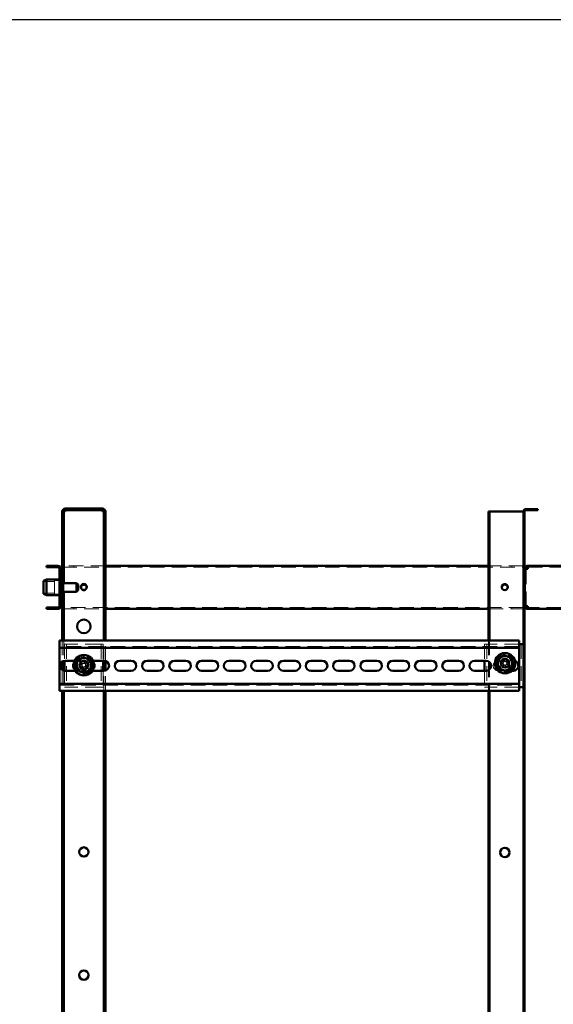
# Model space of a CAD drawing. Units: millimetres. Extents: x 19 to 415, y -20 to 290.
# Drawn here: x 281 to 327, y 204 to 290 of the extents above; entities that cross this region are included whole.
import ezdxf

# ---------------------------------------------------------------- set-up
doc = ezdxf.new("R2010")
doc.units = ezdxf.units.MM
doc.linetypes.add('HIDDEN', pattern=[1.905, 1.27, -0.635])

msp = doc.modelspace()

# ---------------------------------------------------------------- hatches: boundary and pattern name
at = {"linetype": 'Continuous', "lineweight": 18}
h = msp.add_hatch(dxfattribs=at)
h.set_pattern_fill('ANSI32', angle=3e-322, style=0)
edge = h.paths.add_edge_path(flags=0)
edge.add_line((288.01, 246.25), (288.135, 246.25))
edge.add_line((288.135, 246.25), (288.135, 247.25))
edge.add_arc((287.885, 247.25), 0.25, 0, 90)
edge.add_line((287.885, 247.5), (284.635, 247.5))
edge.add_arc((284.635, 247.25), 0.25, 90, 180)
edge.add_line((284.385, 247.25), (284.385, 246.25))
edge.add_line((284.385, 246.25), (284.51, 246.25))
edge.add_line((284.51, 246.25), (284.51, 247.25))
edge.add_arc((284.635, 247.25), 0.125, 90, 180, ccw=False)
edge.add_line((284.635, 247.375), (287.885, 247.375))
edge.add_arc((287.885, 247.25), 0.125, 0, 90, ccw=False)
edge.add_line((288.01, 247.25), (288.01, 246.25))
h = msp.add_hatch(dxfattribs=at)
h.set_pattern_fill('ANSI32', angle=3e-322, style=0)
edge = h.paths.add_edge_path(flags=0)
edge.add_line((325.76, 134.537), (325.76, 134.625))
edge.add_line((325.76, 134.625), (324.723, 134.625))
edge.add_arc((324.723, 134.75), 0.125, 180, 270, ccw=False)
edge.add_line((324.598, 134.75), (324.598, 247.25))
edge.add_arc((324.723, 247.25), 0.125, 90, 180, ccw=False)
edge.add_line((324.723, 247.375), (325.76, 247.375))
edge.add_line((325.76, 247.375), (325.76, 247.462))
edge.add_line((325.76, 247.462), (324.723, 247.462))
edge.add_arc((324.723, 247.25), 0.212, 90, 180)
edge.add_line((324.51, 247.25), (324.51, 134.75))
edge.add_arc((324.723, 134.75), 0.213, 180, 270)
edge.add_line((324.723, 134.537), (325.76, 134.537))
h = msp.add_hatch(dxfattribs=at)
h.set_pattern_fill('ANSI32', angle=3e-322, style=0)
edge = h.paths.add_edge_path(flags=0)
edge.add_line((283.01, 238.9), (283.01, 238.775))
edge.add_line((283.01, 238.775), (284.01, 238.775))
edge.add_arc((284.01, 239.025), 0.25, 270, 360)
edge.add_line((284.26, 239.025), (284.26, 242.275))
edge.add_arc((284.01, 242.275), 0.25, 0, 90)
edge.add_line((284.01, 242.525), (283.01, 242.525))
edge.add_line((283.01, 242.525), (283.01, 242.4))
edge.add_line((283.01, 242.4), (284.01, 242.4))
edge.add_arc((284.01, 242.275), 0.125, 0, 90, ccw=False)
edge.add_line((284.135, 242.275), (284.135, 239.025))
edge.add_arc((284.01, 239.025), 0.125, 270, 360, ccw=False)
edge.add_line((284.01, 238.9), (283.01, 238.9))

# ---------------------------------------------------------------- linework, layer by layer
at = {"color": 7, "linetype": 'Continuous', "lineweight": 25}
msp.add_line((414.093, 290.032), (19.164, 290.032), dxfattribs=at)
at = {"color": 7, "linetype": 'Continuous', "lineweight": 50}
for p, q in [((284.385, 246.25), (284.385, 247.25)), ((284.51, 246.25), (284.51, 247.25)), ((287.885, 247.5), (284.635, 247.5)), ((287.885, 247.375), (284.635, 247.375)), ((284.635, 247.375), (284.635, 247.25)), ((287.885, 247.25), (287.885, 247.375)), ((288.01, 246.25), (288.01, 247.25)), ((288.135, 246.25), (288.135, 247.25)), ((321.473, 247.25), (321.473, 236.02)), ((321.473, 247.25), (321.56, 247.25)), ((321.56, 247.25), (321.56, 236.02)), ((321.685, 247.25), (321.56, 247.25)), ((324.385, 247.25), (321.685, 247.25)), ((324.51, 247.25), (324.385, 247.25)), ((324.51, 134.75), (324.51, 247.25)), ((324.598, 134.75), (324.598, 247.25)), ((324.723, 247.462), (325.76, 247.462)), ((324.723, 247.375), (325.76, 247.375)), ((325.76, 247.462), (325.76, 247.375)), ((284.51, 246.25), (284.385, 246.25)), ((284.385, 246.25), (284.385, 246.249)), ((284.51, 246.249), (284.385, 246.249)), ((284.385, 246.249), (284.385, 241.119)), ((284.51, 246.25), (284.51, 246.249)), ((284.51, 246.249), (284.51, 241.025)), ((288.135, 246.25), (288.01, 246.25)), ((288.01, 246.249), (288.01, 246.25)), ((288.135, 246.249), (288.01, 246.249)), ((288.01, 236.02), (288.01, 246.249)), ((288.135, 246.249), (288.135, 246.25)), ((288.135, 236.02), (288.135, 246.249)), ((283.01, 242.4), (283.01, 242.525)), ((284.01, 242.525), (283.01, 242.525)), ((284.01, 242.4), (283.01, 242.4)), ((321.473, 242.525), (288.135, 242.525)), ((324.885, 242.525), (324.885, 242.4)), ((324.886, 242.525), (324.885, 242.525)), ((328.335, 242.525), (324.886, 242.525)), ((284.135, 239.025), (284.135, 242.275)), ((284.26, 239.025), (284.26, 242.275)), ((284.26, 242.275), (284.385, 242.275)), ((324.598, 242.275), (324.635, 242.275)), ((324.635, 242.275), (324.635, 239.025)), ((324.885, 242.275), (324.635, 242.275)), ((283.01, 241.337), (282.76, 241.226)), ((282.76, 240.074), (282.76, 241.226)), ((284.135, 241.337), (283.01, 241.337)), ((283.01, 241.337), (283.01, 239.962)), ((284.298, 241.4), (284.26, 241.362)), ((284.385, 241.119), (284.26, 241.119)), ((284.335, 241.4), (284.298, 241.4)), ((284.298, 241.4), (284.298, 241.119)), ((284.335, 241.4), (284.335, 241.119)), ((284.385, 241.119), (284.385, 241.006)), ((285.635, 241.025), (284.385, 241.025)), ((284.385, 241.006), (284.385, 240.181)), ((285.76, 240.9), (285.635, 241.025)), ((285.635, 241.025), (285.635, 240.935)), ((285.635, 240.935), (285.635, 240.275)), ((285.76, 240.9), (285.76, 240.84)), ((285.76, 240.84), (285.76, 240.4)), ((282.76, 240.074), (283.01, 239.962)), ((283.01, 239.962), (284.135, 239.962)), ((284.26, 240.181), (284.385, 240.181)), ((284.26, 239.937), (284.298, 239.9)), ((284.298, 240.181), (284.298, 240.054)), ((284.298, 240.054), (284.298, 239.9)), ((284.298, 239.9), (284.335, 239.9)), ((284.335, 240.181), (284.335, 240.054)), ((284.335, 240.054), (284.335, 239.9)), ((284.385, 240.275), (285.635, 240.275)), ((284.385, 240.181), (284.385, 236.02)), ((284.51, 240.275), (284.51, 236.02)), ((285.635, 240.275), (285.76, 240.4)), ((284.385, 239.025), (284.26, 239.025)), ((324.635, 239.025), (324.598, 239.025)), ((324.635, 239.025), (324.885, 239.025)), ((283.01, 238.9), (284.01, 238.9)), ((283.01, 238.775), (283.01, 238.9)), ((283.01, 238.775), (284.01, 238.775)), ((288.135, 238.775), (321.473, 238.775)), ((324.885, 238.775), (324.885, 238.9)), ((324.885, 238.775), (324.886, 238.775)), ((324.886, 238.775), (328.335, 238.775)), ((284.137, 236.02), (284.137, 235.645)), ((324.137, 236.02), (284.137, 236.02)), ((284.137, 235.395), (284.137, 235.645)), ((324.137, 235.645), (324.137, 236.02)), ((324.198, 235.707), (324.137, 235.707)), ((324.137, 235.645), (324.137, 235.395)), ((324.51, 235.707), (324.198, 235.707)), ((324.137, 235.395), (284.137, 235.395)), ((284.137, 235.395), (284.137, 235.27)), ((284.137, 232.395), (284.137, 235.27)), ((324.137, 235.27), (324.137, 235.395)), ((324.137, 235.27), (324.137, 232.395)), ((284.385, 234.19), (284.385, 233.474)), ((284.51, 234.251), (284.51, 233.413)), ((284.573, 234.265), (284.573, 233.399)), ((284.637, 234.27), (285.462, 234.27)), ((287.058, 234.27), (288.012, 234.27)), ((287.948, 234.27), (287.948, 233.395)), ((288.01, 233.395), (288.01, 234.27)), ((288.135, 233.412), (288.135, 234.252)), ((289.387, 234.27), (290.387, 234.27)), ((291.762, 234.27), (292.762, 234.27)), ((294.137, 234.27), (295.137, 234.27)), ((296.512, 234.27), (297.512, 234.27)), ((298.887, 234.27), (299.887, 234.27)), ((301.262, 234.27), (302.262, 234.27)), ((303.637, 234.27), (304.637, 234.27)), ((306.012, 234.27), (307.012, 234.27)), ((308.387, 234.27), (309.387, 234.27)), ((310.762, 234.27), (311.762, 234.27)), ((313.137, 234.27), (314.137, 234.27)), ((315.512, 234.27), (316.512, 234.27)), ((317.887, 234.27), (318.887, 234.27)), ((320.262, 234.27), (321.262, 234.27)), ((321.135, 234.27), (321.135, 233.395)), ((285.518, 233.395), (284.637, 233.395)), ((287.012, 233.395), (287.003, 233.395)), ((288.012, 233.395), (287.012, 233.395)), ((290.387, 233.395), (289.387, 233.395)), ((292.762, 233.395), (291.762, 233.395)), ((295.137, 233.395), (294.137, 233.395)), ((297.512, 233.395), (296.512, 233.395)), ((299.887, 233.395), (298.887, 233.395)), ((302.262, 233.395), (301.262, 233.395)), ((304.637, 233.395), (303.637, 233.395)), ((307.012, 233.395), (306.012, 233.395)), ((309.387, 233.395), (308.387, 233.395)), ((311.762, 233.395), (310.762, 233.395)), ((314.137, 233.395), (313.137, 233.395)), ((316.512, 233.395), (315.512, 233.395)), ((318.887, 233.395), (317.887, 233.395)), ((321.262, 233.395), (320.262, 233.395)), ((323.637, 233.395), (323.507, 233.395)), ((284.137, 232.395), (284.137, 232.27)), ((284.137, 232.27), (324.137, 232.27)), ((284.137, 232.02), (284.137, 232.27)), ((324.137, 232.27), (324.137, 232.395)), ((324.137, 232.27), (324.137, 232.02)), ((284.137, 232.02), (284.137, 231.645)), ((284.137, 231.645), (324.137, 231.645)), ((284.385, 231.645), (284.385, 151.645)), ((284.51, 231.645), (284.51, 151.645)), ((288.01, 151.645), (288.01, 231.645)), ((288.135, 151.645), (288.135, 231.645)), ((321.473, 231.645), (321.473, 151.645)), ((321.56, 231.645), (321.56, 151.645)), ((324.137, 231.645), (324.137, 232.02)), ((324.198, 231.957), (324.137, 231.957)), ((324.51, 231.957), (324.198, 231.957))]:
    msp.add_line(p, q, dxfattribs=at)
at = {"color": 7, "linetype": 'HIDDEN', "lineweight": 18}
for p, q in [((284.385, 247.25), (284.51, 247.25)), ((284.385, 247.249), (284.51, 247.249)), ((284.635, 247.375), (284.635, 247.5)), ((287.885, 247.375), (287.885, 247.5)), ((288.135, 247.25), (288.01, 247.25)), ((288.135, 247.249), (288.01, 247.249)), ((324.51, 247.25), (324.598, 247.25)), ((284.01, 242.4), (284.01, 242.525)), ((288.135, 242.525), (284.385, 242.525)), ((284.385, 242.4), (324.51, 242.4)), ((285.385, 242.4), (285.385, 242.525)), ((324.51, 242.525), (321.473, 242.525)), ((323.51, 242.525), (323.51, 242.4)), ((324.886, 242.4), (324.885, 242.4)), ((324.886, 242.525), (324.886, 242.4)), ((324.886, 242.4), (337.322, 242.4)), ((325.885, 242.525), (325.885, 242.4)), ((325.886, 242.4), (325.886, 242.525)), ((284.135, 242.275), (284.26, 242.275)), ((324.51, 242.275), (324.598, 242.275)), ((324.76, 239.025), (324.76, 242.275)), ((283.71, 241.15), (282.76, 241.15)), ((283.71, 241.244), (283.71, 240.178)), ((284.335, 241.244), (283.71, 241.244)), ((284.26, 241.4), (284.135, 241.4)), ((284.26, 241.337), (284.135, 241.337)), ((284.26, 240.712), (284.135, 240.712)), ((284.298, 241.119), (284.298, 240.181)), ((284.335, 241.119), (284.335, 240.181)), ((284.51, 241.025), (284.51, 240.275)), ((282.76, 240.15), (283.71, 240.15)), ((283.71, 240.178), (283.71, 240.056)), ((283.71, 240.056), (284.335, 240.056)), ((284.135, 240.587), (284.26, 240.587)), ((284.135, 239.962), (284.26, 239.962)), ((284.135, 239.9), (284.26, 239.9)), ((284.135, 239.025), (284.26, 239.025)), ((324.598, 239.025), (324.51, 239.025)), ((284.01, 238.9), (284.01, 238.775)), ((324.51, 238.9), (284.385, 238.9)), ((284.385, 238.775), (288.135, 238.775)), ((285.385, 238.775), (285.385, 238.9)), ((321.473, 238.775), (324.51, 238.775)), ((323.51, 238.9), (323.51, 238.775)), ((324.885, 238.9), (324.886, 238.9)), ((324.886, 238.775), (324.886, 238.9)), ((337.322, 238.9), (324.886, 238.9)), ((325.885, 238.9), (325.885, 238.775)), ((325.886, 238.775), (325.886, 238.9)), ((284.385, 236.02), (284.385, 234.19)), ((284.51, 236.02), (284.51, 234.251)), ((284.573, 235.707), (284.573, 234.265)), ((284.885, 235.707), (284.573, 235.707)), ((284.76, 235.707), (284.76, 231.957)), ((287.635, 235.707), (284.885, 235.707)), ((287.948, 235.707), (287.635, 235.707)), ((287.76, 235.707), (287.76, 231.957)), ((287.948, 235.707), (287.948, 234.27)), ((288.01, 234.27), (288.01, 236.02)), ((288.135, 234.252), (288.135, 236.02)), ((321.135, 235.707), (321.135, 234.27)), ((321.448, 235.707), (321.135, 235.707)), ((321.323, 235.707), (321.323, 231.957)), ((324.137, 235.707), (321.448, 235.707)), ((321.473, 236.02), (321.473, 231.645)), ((321.56, 236.02), (321.56, 231.645)), ((324.323, 235.707), (324.323, 231.957)), ((324.137, 235.52), (284.137, 235.52)), ((285.462, 234.27), (285.637, 234.27)), ((286.76, 234.27), (285.76, 234.27)), ((285.878, 233.987), (286.04, 233.9)), ((285.963, 234.143), (286.124, 234.056)), ((286.04, 233.9), (286.124, 234.056)), ((286.04, 233.9), (286.101, 233.866)), ((286.186, 234.023), (286.124, 234.056)), ((286.279, 234.102), (286.246, 234.04)), ((286.367, 234.263), (286.279, 234.102)), ((286.279, 234.102), (286.435, 234.017)), ((286.481, 233.862), (286.397, 233.706)), ((286.402, 233.956), (286.435, 234.017)), ((286.481, 233.862), (286.42, 233.896)), ((286.523, 234.179), (286.435, 234.017)), ((286.643, 233.775), (286.481, 233.862)), ((287.012, 234.27), (287.058, 234.27)), ((322.637, 234.27), (322.323, 234.27)), ((322.513, 234.035), (322.693, 234.001)), ((322.546, 234.21), (322.726, 234.176)), ((322.637, 234.27), (323.637, 234.27)), ((322.693, 234.001), (322.726, 234.176)), ((322.693, 234.001), (322.762, 233.989)), ((322.795, 234.163), (322.726, 234.176)), ((322.751, 233.688), (322.785, 233.868)), ((322.798, 233.937), (322.785, 233.868)), ((322.959, 233.835), (322.785, 233.868)), ((322.86, 234.267), (322.847, 234.199)), ((322.894, 234.448), (322.86, 234.267)), ((322.86, 234.267), (323.034, 234.234)), ((322.925, 233.655), (322.959, 233.835)), ((322.959, 233.835), (322.972, 233.904)), ((323.021, 234.166), (323.034, 234.234)), ((323.024, 233.939), (323.093, 233.927)), ((323.068, 234.415), (323.034, 234.234)), ((323.125, 234.101), (323.057, 234.114)), ((323.125, 234.101), (323.093, 233.927)), ((323.273, 233.893), (323.093, 233.927)), ((323.306, 234.067), (323.125, 234.101)), ((324.51, 234.587), (324.598, 234.587)), ((284.385, 233.474), (284.385, 231.645)), ((284.51, 233.413), (284.51, 231.645)), ((284.573, 233.399), (284.573, 231.957)), ((285.637, 233.395), (285.518, 233.395)), ((285.76, 233.395), (286.76, 233.395)), ((285.998, 233.583), (286.086, 233.745)), ((286.119, 233.806), (286.086, 233.745)), ((286.242, 233.66), (286.086, 233.745)), ((286.154, 233.499), (286.242, 233.66)), ((286.242, 233.66), (286.275, 233.722)), ((286.335, 233.74), (286.397, 233.706)), ((286.558, 233.619), (286.397, 233.706)), ((287.948, 233.395), (287.948, 231.957)), ((288.01, 231.645), (288.01, 233.395)), ((288.135, 231.645), (288.135, 233.412)), ((321.135, 233.395), (321.135, 231.957)), ((322.323, 233.395), (322.637, 233.395)), ((323.507, 233.395), (322.637, 233.395)), ((284.137, 232.145), (324.137, 232.145)), ((284.885, 231.957), (284.573, 231.957)), ((287.635, 231.957), (284.885, 231.957)), ((287.948, 231.957), (287.635, 231.957)), ((321.448, 231.957), (321.135, 231.957)), ((324.137, 231.957), (321.448, 231.957)), ((324.51, 224.587), (324.598, 224.587)), ((324.51, 223.337), (324.598, 223.337)), ((324.51, 213.337), (324.598, 213.337)), ((324.51, 212.087), (324.598, 212.087))]:
    msp.add_line(p, q, dxfattribs=at)
at = {"color": 7, "linetype": 'Continuous', "lineweight": 50}
for centre, radius in [((286.26, 240.687), 0.262), ((322.885, 240.675), 0.262), ((286.26, 237.25), 0.594), ((286.26, 233.881), 0.888), ((322.909, 234.051), 0.887), ((286.26, 233.881), 0.375), ((322.909, 234.051), 0.375), ((286.26, 217.631), 0.406), ((322.885, 217.587), 0.406), ((286.26, 206.925), 0.406)]:
    msp.add_circle(centre, radius, dxfattribs=at)
at = {"color": 7, "linetype": 'HIDDEN', "lineweight": 18}
for centre, radius in [((322.909, 234.051), 0.75), ((286.26, 233.881), 0.75), ((286.26, 233.881), 0.406), ((286.26, 233.881), 0.313), ((322.885, 233.837), 0.406), ((322.909, 234.051), 0.313)]:
    msp.add_circle(centre, radius, dxfattribs=at)
at = {"color": 7, "linetype": 'Continuous', "lineweight": 50}
for centre, radius, start, end in [((284.635, 247.25), 0.25, 90, 180), ((284.635, 247.25), 0.125, 90, 180), ((287.885, 247.25), 0.25, 0, 90), ((287.885, 247.25), 0.125, 0, 90), ((324.723, 247.25), 0.212, 90, 180), ((324.723, 247.25), 0.125, 90, 180), ((284.01, 242.275), 0.25, 0, 90), ((284.01, 242.275), 0.125, 0, 90), ((286.26, 240.612), 0.263, 8.21321, 171.78679), ((322.885, 240.625), 0.262, 5.46505, 174.53495), ((284.01, 239.025), 0.125, 270, 0), ((284.01, 239.025), 0.25, 270, 0), ((284.637, 233.832), 0.438, 90, 270), ((285.76, 233.832), 0.438, 147.05406, 224.1261), ((286.26, 233.881), 0.625, 126.66052, 186.66052), ((286.26, 233.881), 0.625, 66.66052, 126.66052), ((286.26, 233.881), 0.625, 6.66052, 66.66052), ((286.26, 233.881), 0.625, 306.66052, 6.66052), ((286.76, 233.832), 0.437, 315.8739, 32.94594), ((288.012, 233.832), 0.438, 270, 90), ((289.387, 233.832), 0.438, 90, 270), ((290.387, 233.832), 0.438, 270, 90), ((291.762, 233.832), 0.438, 90, 270), ((292.762, 233.832), 0.438, 270, 90), ((294.137, 233.832), 0.438, 90, 270), ((295.137, 233.832), 0.438, 270, 90), ((296.512, 233.832), 0.438, 90, 270), ((297.512, 233.832), 0.438, 270, 90), ((298.887, 233.832), 0.438, 90, 270), ((299.887, 233.832), 0.438, 270, 90), ((301.262, 233.832), 0.438, 90, 270), ((302.262, 233.832), 0.438, 270, 90), ((303.637, 233.832), 0.438, 90, 270), ((304.637, 233.832), 0.438, 270, 90), ((306.012, 233.832), 0.438, 90, 270), ((307.012, 233.832), 0.438, 270, 90), ((308.387, 233.832), 0.438, 90, 270), ((309.387, 233.832), 0.438, 270, 90), ((310.762, 233.832), 0.438, 90, 270), ((311.762, 233.832), 0.438, 270, 90), ((313.137, 233.832), 0.438, 90, 270), ((314.137, 233.832), 0.438, 270, 90), ((315.512, 233.832), 0.438, 90, 270), ((316.512, 233.832), 0.438, 270, 90), ((317.887, 233.832), 0.438, 90, 270), ((318.887, 233.832), 0.438, 270, 90), ((320.262, 233.832), 0.438, 90, 270), ((321.262, 233.832), 0.438, 270, 90), ((322.909, 234.051), 0.625, 130.51535, 190.51535), ((322.909, 234.051), 0.625, 190.51535, 250.51535), ((322.909, 234.051), 0.625, 70.51535, 130.51535), ((322.909, 234.051), 0.625, 10.51535, 70.51535), ((322.909, 234.051), 0.625, 310.51535, 10.51535), ((323.637, 233.832), 0.437, 270, 71.55194), ((286.26, 233.881), 0.625, 186.66052, 246.66052), ((286.26, 233.881), 0.625, 246.66052, 306.66052), ((322.909, 234.051), 0.625, 250.51535, 310.51535), ((323.323, 233.832), 0.437, 309.20362, 354.95659)]:
    msp.add_arc(centre, radius, start, end, dxfattribs=at)
at = {"color": 7, "linetype": 'HIDDEN', "lineweight": 18}
for centre, radius, start, end in [((286.26, 240.612), 0.263, 171.78679, 8.21321), ((322.885, 240.625), 0.262, 174.53495, 5.46505), ((285.76, 233.832), 0.438, 90, 147.05406), ((285.637, 233.832), 0.438, 270, 90), ((288.353, 232.747), 2.768, 149.71204, 153.3869), ((286.26, 233.881), 0.189, 179.50838, 213.59057), ((286.26, 233.881), 0.16, 117.87519, 185.22375), ((286.26, 233.881), 0.16, 185.22375, 207.87519), ((286.26, 233.881), 0.189, 89.50838, 123.59057), ((286.26, 233.881), 0.16, 95.22375, 117.87519), ((286.26, 233.881), 0.16, 27.87519, 95.22375), ((286.26, 233.881), 0.16, 297.87519, 5.22375), ((285.127, 231.789), 2.768, 59.71204, 63.3869), ((286.26, 233.881), 0.16, 5.22375, 27.87519), ((286.26, 233.881), 0.189, 359.50838, 33.59057), ((287.012, 233.832), 0.437, 90, 268.84792), ((286.76, 233.832), 0.437, 32.94594, 90), ((322.323, 233.832), 0.438, 90, 270), ((322.637, 233.832), 0.438, 90, 270), ((325.249, 233.612), 2.768, 167.53265, 171.20751), ((322.909, 234.051), 0.189, 197.32899, 231.41118), ((322.909, 234.051), 0.16, 135.6958, 203.04436), ((322.909, 234.051), 0.189, 107.32899, 141.41118), ((322.909, 234.051), 0.16, 203.04436, 225.6958), ((322.909, 234.051), 0.16, 113.04436, 135.6958), ((322.909, 234.051), 0.16, 225.6958, 293.04436), ((322.909, 234.051), 0.16, 45.6958, 113.04436), ((322.47, 231.712), 2.768, 77.53265, 81.20751), ((322.909, 234.051), 0.189, 287.32899, 321.41118), ((322.909, 234.051), 0.16, 293.04436, 315.6958), ((322.909, 234.051), 0.16, 23.04436, 45.6958), ((322.909, 234.051), 0.16, 315.6958, 23.04436), ((322.909, 234.051), 0.189, 17.32899, 51.41118), ((320.57, 234.49), 2.768, 347.53265, 351.20751), ((323.323, 233.832), 0.438, 354.95659, 90), ((323.637, 233.832), 0.438, 71.55194, 90), ((285.76, 233.832), 0.438, 224.1261, 270), ((287.394, 235.974), 2.768, 239.71204, 243.3869), ((286.26, 233.881), 0.16, 207.87519, 275.22375), ((286.26, 233.881), 0.189, 269.50838, 303.59057), ((286.26, 233.881), 0.16, 275.22375, 297.87519), ((284.168, 235.015), 2.768, 329.71204, 333.3869), ((286.76, 233.832), 0.438, 270, 315.8739), ((323.348, 236.39), 2.768, 257.53265, 261.20751), ((323.323, 233.832), 0.437, 270, 309.20362)]:
    msp.add_arc(centre, radius, start, end, dxfattribs=at)
for points, knots in [([(284.51, 247.249), (284.506, 247.249), (284.486, 247.249), (284.458, 247.249), (284.426, 247.249), (284.403, 247.249), (284.388, 247.249), (284.386, 247.249), (284.385, 247.249)], [0, 0, 0, 0, 0.0592, 0.24736, 0.43552, 0.62368, 0.81184, 1, 1, 1, 1]), ([(288.135, 247.249), (288.134, 247.249), (288.133, 247.249), (288.118, 247.249), (288.095, 247.249), (288.063, 247.249), (288.034, 247.249), (288.015, 247.249), (288.011, 247.249)], [0, 0, 0, 0, 0.18816, 0.37632, 0.56448, 0.75264, 0.9408, 1, 1, 1, 1])]:
    msp.add_open_spline(points, degree=3, knots=knots, dxfattribs=at)
at = {"color": 7, "linetype": 'Continuous', "lineweight": 50}
for points, knots in [([(284.635, 247.25), (284.619, 247.25), (284.586, 247.25), (284.544, 247.25), (284.52, 247.25), (284.51, 247.249)], [0, 0, 0, 0, 0.372387, 0.744775, 1, 1, 1, 1]), ([(288.011, 247.249), (288.001, 247.25), (287.977, 247.25), (287.934, 247.25), (287.902, 247.25), (287.885, 247.25)], [0, 0, 0, 0, 0.255225, 0.627613, 1, 1, 1, 1]), ([(322.778, 234.761), (322.755, 234.741), (322.699, 234.694), (322.608, 234.615), (322.538, 234.556), (322.503, 234.526)], [0, 0, 0, 0, 0.262707, 0.627492, 1, 1, 1, 1]), ([(322.778, 234.761), (322.778, 234.761), (322.777, 234.762), (322.776, 234.77), (322.774, 234.782), (322.772, 234.791), (322.771, 234.797), (322.771, 234.797)], [0, 0, 0, 0, 0.236184, 0.471397, 0.732465, 0.992086, 1, 1, 1, 1]), ([(322.778, 234.761), (322.826, 234.744), (322.9, 234.718), (323.003, 234.681), (323.067, 234.658), (323.106, 234.645), (323.118, 234.64)], [0, 0, 0, 0, 0.442698, 0.669585, 0.896395, 1, 1, 1, 1]), ([(285.598, 234.167), (285.597, 234.167), (285.596, 234.168), (285.589, 234.171), (285.578, 234.175), (285.569, 234.179), (285.564, 234.181), (285.564, 234.181)], [0, 0, 0, 0, 0.236184, 0.471397, 0.732465, 0.992086, 1, 1, 1, 1]), ([(285.598, 234.167), (285.639, 234.198), (285.702, 234.244), (285.789, 234.309), (285.844, 234.35), (285.877, 234.375), (285.887, 234.382)], [0, 0, 0, 0, 0.442698, 0.669585, 0.896395, 1, 1, 1, 1]), ([(285.598, 234.167), (285.601, 234.137), (285.61, 234.064), (285.624, 233.945), (285.634, 233.854), (285.64, 233.809)], [0, 0, 0, 0, 0.262707, 0.627492, 1, 1, 1, 1]), ([(285.887, 234.382), (285.926, 234.412), (286.006, 234.471), (286.102, 234.542), (286.158, 234.584), (286.177, 234.598)], [0, 0, 0, 0, 0.39547, 0.801975, 1, 1, 1, 1]), ([(286.177, 234.598), (286.177, 234.598), (286.177, 234.599), (286.176, 234.607), (286.174, 234.619), (286.173, 234.629), (286.172, 234.634), (286.172, 234.634)], [0, 0, 0, 0, 0.236184, 0.471397, 0.732465, 0.992086, 1, 1, 1, 1]), ([(286.177, 234.598), (286.224, 234.577), (286.296, 234.546), (286.396, 234.503), (286.459, 234.476), (286.496, 234.46), (286.508, 234.455)], [0, 0, 0, 0, 0.442698, 0.669585, 0.896395, 1, 1, 1, 1]), ([(286.508, 234.455), (286.553, 234.436), (286.644, 234.396), (286.754, 234.349), (286.818, 234.321), (286.839, 234.312)], [0, 0, 0, 0, 0.39547, 0.801975, 1, 1, 1, 1]), ([(286.869, 234.334), (286.869, 234.334), (286.864, 234.331), (286.856, 234.325), (286.847, 234.318), (286.841, 234.313), (286.84, 234.312), (286.839, 234.312)], [0, 0, 0, 0, 0.007914, 0.267535, 0.528603, 0.763816, 1, 1, 1, 1]), ([(286.839, 234.312), (286.843, 234.282), (286.851, 234.209), (286.865, 234.09), (286.876, 233.999), (286.881, 233.954)], [0, 0, 0, 0, 0.262707, 0.627492, 1, 1, 1, 1]), ([(286.881, 233.954), (286.883, 233.935), (286.891, 233.868), (286.905, 233.75), (286.917, 233.65), (286.923, 233.599), (286.923, 233.595)], [0, 0, 0, 0, 0.148154, 0.552, 0.965648, 1, 1, 1, 1]), ([(322.229, 234.292), (322.229, 234.292), (322.228, 234.292), (322.22, 234.295), (322.209, 234.299), (322.2, 234.302), (322.195, 234.304), (322.195, 234.304)], [0, 0, 0, 0, 0.236184, 0.471397, 0.732465, 0.992086, 1, 1, 1, 1]), ([(322.503, 234.526), (322.489, 234.514), (322.438, 234.47), (322.348, 234.393), (322.271, 234.328), (322.232, 234.295), (322.229, 234.292)], [0, 0, 0, 0, 0.148154, 0.552, 0.965648, 1, 1, 1, 1]), ([(322.295, 233.937), (322.286, 233.985), (322.268, 234.083), (322.246, 234.201), (322.233, 234.269), (322.229, 234.292)], [0, 0, 0, 0, 0.39547, 0.801975, 1, 1, 1, 1]), ([(322.361, 233.582), (322.351, 233.633), (322.337, 233.71), (322.317, 233.817), (322.305, 233.884), (322.297, 233.925), (322.295, 233.937)], [0, 0, 0, 0, 0.442698, 0.669585, 0.896395, 1, 1, 1, 1]), ([(323.118, 234.64), (323.164, 234.624), (323.257, 234.591), (323.37, 234.551), (323.436, 234.528), (323.458, 234.52)], [0, 0, 0, 0, 0.3954703, 0.8019748, 1, 1, 1, 1]), ([(323.458, 234.52), (323.458, 234.52), (323.459, 234.521), (323.465, 234.526), (323.474, 234.534), (323.482, 234.54), (323.486, 234.544), (323.486, 234.544)], [0, 0, 0, 0, 0.236184, 0.471397, 0.732465, 0.992086, 1, 1, 1, 1]), ([(323.458, 234.52), (323.467, 234.469), (323.482, 234.393), (323.502, 234.285), (323.514, 234.218), (323.522, 234.178), (323.524, 234.165)], [0, 0, 0, 0, 0.442698, 0.669585, 0.896395, 1, 1, 1, 1]), ([(323.524, 234.165), (323.533, 234.117), (323.551, 234.02), (323.573, 233.902), (323.586, 233.833), (323.59, 233.811)], [0, 0, 0, 0, 0.39547, 0.801975, 1, 1, 1, 1]), ([(285.64, 233.809), (285.642, 233.79), (285.65, 233.723), (285.663, 233.605), (285.675, 233.505), (285.681, 233.454), (285.681, 233.45)], [0, 0, 0, 0, 0.148154, 0.552, 0.965648, 1, 1, 1, 1]), ([(285.681, 233.45), (285.681, 233.45), (285.68, 233.449), (285.674, 233.444), (285.664, 233.437), (285.657, 233.432), (285.652, 233.428), (285.652, 233.428)], [0, 0, 0, 0, 0.236184, 0.471397, 0.732465, 0.992086, 1, 1, 1, 1]), ([(286.013, 233.307), (285.968, 233.327), (285.877, 233.366), (285.767, 233.413), (285.703, 233.441), (285.681, 233.45)], [0, 0, 0, 0, 0.39547, 0.801975, 1, 1, 1, 1]), ([(286.344, 233.164), (286.297, 233.185), (286.225, 233.216), (286.125, 233.259), (286.062, 233.286), (286.025, 233.302), (286.013, 233.307)], [0, 0, 0, 0, 0.442698, 0.669585, 0.896395, 1, 1, 1, 1]), ([(286.634, 233.38), (286.594, 233.351), (286.515, 233.291), (286.419, 233.22), (286.363, 233.178), (286.344, 233.164)], [0, 0, 0, 0, 0.39547, 0.801975, 1, 1, 1, 1]), ([(286.348, 233.128), (286.348, 233.128), (286.348, 233.133), (286.347, 233.143), (286.345, 233.155), (286.344, 233.163), (286.344, 233.164), (286.344, 233.164)], [0, 0, 0, 0, 0.007914, 0.267535, 0.528603, 0.763816, 1, 1, 1, 1]), ([(286.923, 233.595), (286.882, 233.564), (286.819, 233.518), (286.732, 233.453), (286.677, 233.412), (286.644, 233.387), (286.634, 233.38)], [0, 0, 0, 0, 0.442698, 0.669585, 0.896395, 1, 1, 1, 1]), ([(286.957, 233.581), (286.956, 233.581), (286.952, 233.583), (286.942, 233.587), (286.932, 233.591), (286.925, 233.594), (286.924, 233.595), (286.923, 233.595)], [0, 0, 0, 0, 0.007914, 0.267535, 0.528603, 0.763816, 1, 1, 1, 1]), ([(322.333, 233.559), (322.333, 233.559), (322.337, 233.562), (322.345, 233.569), (322.353, 233.576), (322.36, 233.581), (322.36, 233.582), (322.361, 233.582)], [0, 0, 0, 0, 0.007914, 0.267535, 0.528603, 0.763816, 1, 1, 1, 1]), ([(322.701, 233.462), (322.655, 233.478), (322.561, 233.511), (322.448, 233.551), (322.382, 233.575), (322.361, 233.582)], [0, 0, 0, 0, 0.39547, 0.801975, 1, 1, 1, 1]), ([(323.041, 233.342), (322.992, 233.359), (322.919, 233.385), (322.816, 233.421), (322.751, 233.444), (322.713, 233.458), (322.701, 233.462)], [0, 0, 0, 0, 0.442698, 0.669585, 0.896395, 1, 1, 1, 1]), ([(323.315, 233.576), (323.302, 233.564), (323.25, 233.52), (323.16, 233.443), (323.083, 233.378), (323.044, 233.344), (323.041, 233.342)], [0, 0, 0, 0, 0.148154, 0.552, 0.965648, 1, 1, 1, 1]), ([(323.048, 233.306), (323.048, 233.306), (323.047, 233.311), (323.045, 233.321), (323.043, 233.332), (323.041, 233.34), (323.041, 233.341), (323.041, 233.342)], [0, 0, 0, 0, 0.007914, 0.267535, 0.528603, 0.763816, 1, 1, 1, 1]), ([(323.59, 233.811), (323.567, 233.791), (323.511, 233.743), (323.42, 233.665), (323.35, 233.606), (323.315, 233.576)], [0, 0, 0, 0, 0.262707, 0.627492, 1, 1, 1, 1]), ([(323.624, 233.798), (323.624, 233.798), (323.619, 233.8), (323.61, 233.803), (323.599, 233.807), (323.591, 233.81), (323.59, 233.81), (323.59, 233.811)], [0, 0, 0, 0, 0.007914, 0.267535, 0.528603, 0.763816, 1, 1, 1, 1])]:
    msp.add_open_spline(points, degree=3, knots=knots, dxfattribs=at)
for points in [[(284.635, 247.25), (284.619, 247.25), (284.586, 247.25), (284.545, 247.249), (284.516, 247.249), (284.512, 247.249), (284.51, 247.249)], [(288.01, 247.249), (288.009, 247.249), (288.005, 247.249), (287.976, 247.249), (287.935, 247.25), (287.902, 247.25), (287.885, 247.25)], [(324.885, 242.525), (324.869, 242.524), (324.836, 242.522), (324.789, 242.507), (324.746, 242.484), (324.708, 242.453), (324.676, 242.415), (324.653, 242.371), (324.638, 242.324), (324.636, 242.291), (324.635, 242.275)], [(324.885, 242.4), (324.869, 242.398), (324.836, 242.394), (324.795, 242.365), (324.766, 242.324), (324.762, 242.291), (324.76, 242.275)], [(324.885, 242.275), (324.885, 242.291), (324.886, 242.324), (324.886, 242.371), (324.886, 242.415), (324.886, 242.453), (324.886, 242.484), (324.886, 242.507), (324.886, 242.522), (324.886, 242.524), (324.886, 242.525)], [(324.635, 239.025), (324.636, 239.008), (324.638, 238.976), (324.653, 238.929), (324.676, 238.885), (324.708, 238.847), (324.746, 238.816), (324.789, 238.792), (324.836, 238.778), (324.869, 238.776), (324.885, 238.775)], [(324.76, 239.025), (324.762, 239.008), (324.766, 238.976), (324.795, 238.934), (324.836, 238.905), (324.869, 238.902), (324.885, 238.9)], [(324.886, 238.775), (324.886, 238.776), (324.886, 238.778), (324.886, 238.792), (324.886, 238.816), (324.886, 238.847), (324.886, 238.885), (324.886, 238.929), (324.886, 238.976), (324.885, 239.008), (324.885, 239.025)]]:
    msp.add_open_spline(points, degree=3, dxfattribs=at)

doc.saveas('drawing.dxf')
